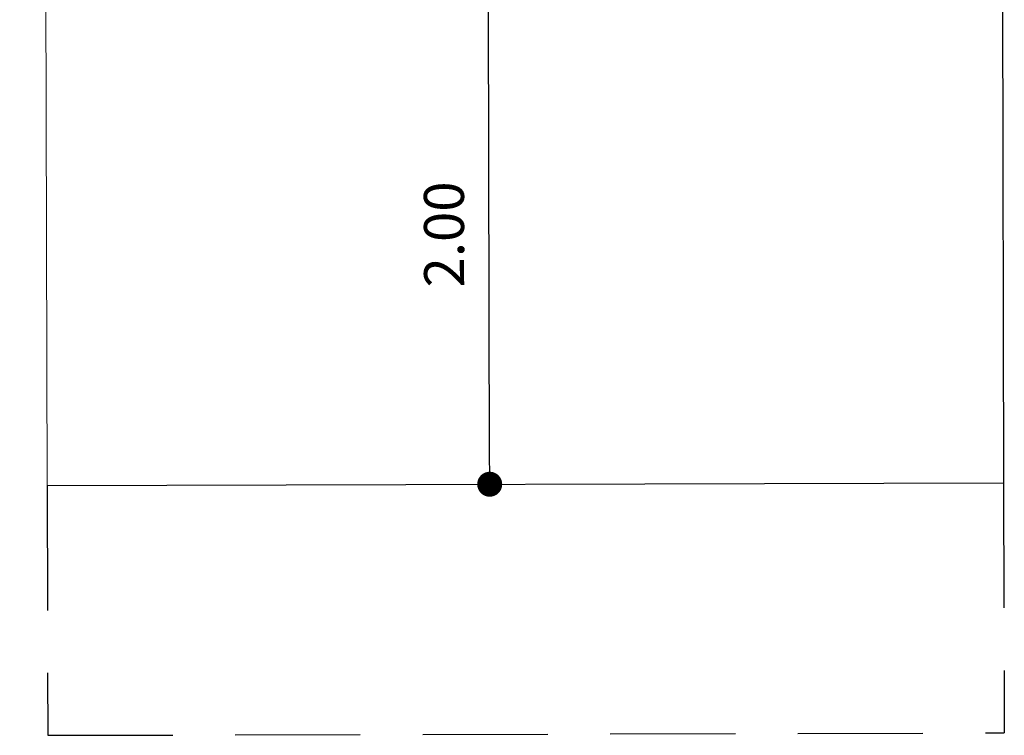
# Model space of a CAD drawing. Units: millimetres. Extents: x -12251.1 to -12205.8, y 20642.7 to 20660.6.
# Drawn here: x -12219.5 to -12215.6, y 20647.9 to 20650.8 of the extents above; entities that cross this region are included whole.
import ezdxf

# ---------------------------------------------------------------- set-up
doc = ezdxf.new("R2010")
doc.units = ezdxf.units.MM
doc.header["$PDSIZE"] = -1
doc.linetypes.add('DASHED', pattern=[0.75, 0.5, -0.25])
doc.layers.get('0').update_dxf_attribs({"lineweight": 30})
doc.layers.add('midot', color=7, linetype='Continuous', lineweight=15)
doc.dimstyles.new('midot', dxfattribs={"dimtxt": 0.16, "dimasz": 0.1, "dimexe": 0.2, "dimexo": 0.06, "dimgap": 0.1, "dimtad": 1, "dimzin": 0, "dimdsep": 46, "dimtxsty": 'Standard', "dimblk": 'DOT', "dimcen": 0.09, "dimdle": 0.1, "dimse1": 1, "dimse2": 1, "dimclrd": 256, "dimclre": 256, "dimclrt": 256, "dimadec": 0, "dimazin": 0, "dimtfac": 1, "dimtofl": 0, "dimtmove": 2, "dimatfit": 3, "dimldrblk": 'CLOSEDBLANK', "dimfxl": 1.25, "dimfxlon": 1, "dimtolj": 1, "dimtzin": 0, "dimarcsym": 0})

# ---------------------------------------------------------------- blocks, each defined once
blk = doc.blocks.new('_Dot')
at = {"color": 0, "linetype": 'ByBlock', "lineweight": -2}
blk.add_line((-0.5, 0), (-1, 0), dxfattribs=at)
at = {"color": 0, "linetype": 'ByBlock', "const_width": 0.5}
blk.add_lwpolyline([(-0.25, 0, 1), (0.25, 0, 1)], format="xyb", close=True, dxfattribs=at)
blk = doc.blocks.new('*D129')
at = {"lineweight": -2, "transparency": 16777216}
blk.add_line((-3.5339, -5.7118), (-3.5339, -3.9118), dxfattribs=at)
at = {"layer": 'Defpoints', "color": 0, "transparency": 16777216}
for p in [(-3.5339, -3.8118), (-3.4503, -3.8118), (-3.4503, -5.8118)]:
    blk.add_point(p, dxfattribs=at)
at = {"lineweight": -2, "transparency": 16777216, "xscale": 0.1, "yscale": 0.1, "zscale": 0.1}
for p, rotation in [((-3.5339, -3.8118), 90), ((-3.5339, -5.8118), 270)]:
    blk.add_blockref('_Dot', p, dxfattribs=dict(at, rotation=rotation))
at = {"transparency": 16777216, "insert": (-3.7139, -4.8118), "char_height": 0.16, "attachment_point": 5, "rotation": 90}
blk.add_mtext('\\A1;2.00', dxfattribs=at)
blk = doc.blocks.new('_ClosedBlank')
at = {"color": 0, "linetype": 'ByBlock', "lineweight": -2}
for p, q in [((-1, 0.167), (0, 0)), ((-1, 0.167), (-1, -0.167)), ((0, 0), (-1, -0.167))]:
    blk.add_line(p, q, dxfattribs=at)
blk = doc.blocks.new('*D135')
at = {"lineweight": -2, "transparency": 16777216}
blk.add_line((-7.8386, 4.963), (-7.8386, -6.7118), dxfattribs=at)
at = {"layer": 'Defpoints', "color": 0, "transparency": 16777216}
for p in [(-4.9888, 5.063), (-7.8386, -6.8118), (-4.9888, -6.8118)]:
    blk.add_point(p, dxfattribs=at)
at = {"lineweight": -2, "transparency": 16777216, "xscale": 0.1, "yscale": 0.1, "zscale": 0.1}
for p, rotation in [((-7.8386, 5.063), 90), ((-7.8386, -6.8118), 270)]:
    blk.add_blockref('_Dot', p, dxfattribs=dict(at, rotation=rotation))
at = {"transparency": 16777216, "insert": (-8.0186, -0.8744), "char_height": 0.16, "attachment_point": 5, "rotation": 90}
blk.add_mtext('\\A1;11.87', dxfattribs=at)
blk = doc.blocks.new('פיתוח ספארי')
for p in [(-1.4785, -1.9232), (-5.3041, -5.8118)]:
    blk.add_line(p, (-1.4785, -5.8118))
at = {"linetype": 'DASHED'}
for p, q in [((-5.3041, -5.8118), (-5.3041, -6.8118)), ((-1.4785, -5.8118), (-1.4785, -6.8118)), ((-5.3041, -6.8118), (-1.4785, -6.8118))]:
    blk.add_line(p, q, dxfattribs=at)
at = {"layer": 'midot'}
blk.add_lwpolyline([(-5.3041, -5.8118), (-5.3041, -1.8506), (-6.8841, -1.8542), (-6.8656, 2.399), (-4.9888, 2.377)], dxfattribs=at)
for p1, p2, distance, picture, middle in [((-4.9888, 5.063), (-4.9888, -6.8118), -2.8498, '*D135', (-8.0186, -0.8744)), ((-3.4503, -5.8118), (-3.4503, -3.8118), 0.0836, '*D129', (-3.7139, -4.8118))]:
    dim = blk.add_aligned_dim(p1=p1, p2=p2, distance=distance, dimstyle='midot')
    dim.commit()
    dim.dimension.update_dxf_attribs({"geometry": picture, "text_midpoint": middle})

msp = doc.modelspace()

# ---------------------------------------------------------------- block references
at = {"rotation": 0.1492617865786093}
msp.add_blockref('פיתוח ספארי', (-12214.1195, 20654.7734), dxfattribs=at)

doc.saveas('drawing.dxf')
